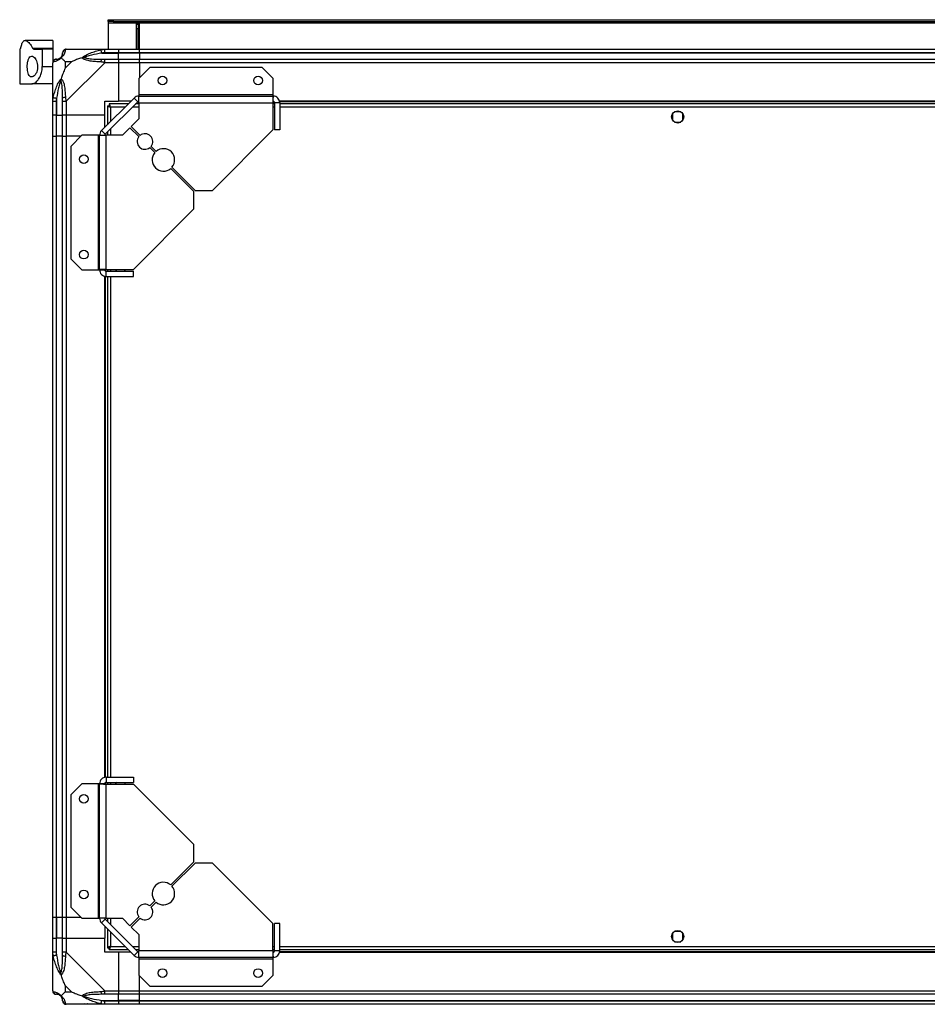
# Model space of a CAD drawing. Units: millimetres. Extents: x 136 to 5392, y 187 to 3369.
# Drawn here: x 3575 to 4098, y 2802 to 3369 of the extents above; entities that cross this region are included whole.
import ezdxf

# ---------------------------------------------------------------- set-up
doc = ezdxf.new("R2010")
doc.units = ezdxf.units.MM

msp = doc.modelspace()

# ---------------------------------------------------------------- linework, layer by layer
at = {"linetype": 'Continuous', "lineweight": 25}
for p, q in [((3626.34, 3367.53), (3626.34, 3368.53)), ((3626.34, 3368.53), (3629.17, 3368.53)), ((3629.17, 3368.53), (3629.17, 3367.53)), ((3629.17, 3368.53), (5279.51, 3368.53)), ((3629.17, 3367.53), (3626.34, 3367.53)), ((3626.34, 3367.53), (3626.34, 3366.73)), ((3626.34, 3366.73), (5282.34, 3366.73)), ((3626.34, 3366.73), (3626.34, 3351.53)), ((3629.17, 3367.53), (5279.51, 3367.53)), ((3644.34, 3366.53), (3642.34, 3366.53)), ((3642.34, 3366.53), (3642.34, 3351.53)), ((3642.84, 3366.53), (3642.84, 3366.03)), ((3642.84, 3366.03), (3643.84, 3366.03)), ((3642.84, 3363.2), (3642.84, 3366.03)), ((3643.84, 3363.2), (3642.84, 3363.2)), ((3642.84, 3363.2), (3642.84, 3351.53)), ((3643.84, 3366.53), (3643.84, 3366.03)), ((3643.84, 3366.03), (3643.84, 3363.2)), ((3643.84, 3363.2), (3643.84, 3351.53)), ((3644.34, 3351.53), (3644.34, 3366.53)), ((3575.34, 3351.53), (3575.34, 3331.53)), ((3575.34, 3351.53), (3575.44, 3351.53)), ((3594.34, 3356.53), (3578.43, 3356.53)), ((3582.78, 3352.11), (3594.34, 3352.11)), ((3583.52, 3351.53), (3588.34, 3351.53)), ((3588.34, 3351.53), (3588.34, 3341.53)), ((3594.34, 3351.53), (3588.34, 3351.53)), ((3594.34, 3356.53), (3594.34, 3352.11)), ((3594.34, 3352.11), (3594.34, 3351.53)), ((3594.34, 3351.53), (3594.34, 3343.96)), ((3602.09, 3351.53), (3624.29, 3351.53)), ((3612.49, 3351.53), (3612.84, 3351.18)), ((3624.29, 3351.53), (3632.34, 3351.53)), ((3632.34, 3351.53), (3632.34, 3349.53)), ((3632.34, 3351.53), (3644.34, 3351.53)), ((3644.34, 3351.53), (5264.34, 3351.53)), ((3644.34, 3349.53), (3644.34, 3351.53)), ((3622.56, 3349.28), (3632.34, 3349.28)), ((3632.34, 3349.53), (3624.29, 3349.53)), ((3624.29, 3345.78), (3632.34, 3345.78)), ((3632.34, 3349.28), (3632.34, 3349.53)), ((3644.34, 3349.53), (3632.34, 3349.53)), ((3632.34, 3345.78), (3632.34, 3349.28)), ((3644.34, 3349.28), (3632.34, 3349.28)), ((3632.34, 3345.78), (3632.34, 3343.78)), ((3632.34, 3345.78), (3644.34, 3345.78)), ((5264.34, 3349.53), (3644.34, 3349.53)), ((3644.34, 3349.53), (3644.34, 3349.28)), ((5264.34, 3349.28), (3644.34, 3349.28)), ((3644.34, 3349.28), (3644.34, 3345.78)), ((3644.34, 3345.78), (5264.34, 3345.78)), ((3644.34, 3343.78), (3644.34, 3345.78)), ((3588.34, 3341.53), (3594.34, 3341.53)), ((3594.34, 3321.58), (3594.34, 3343.78)), ((3601.52, 3344.35), (3601.52, 3340.65)), ((3605.22, 3344.35), (3601.52, 3344.35)), ((3601.52, 3340.65), (3605.22, 3344.35)), ((3624.29, 3343.78), (3602.09, 3321.58)), ((3632.34, 3343.78), (3624.29, 3343.78)), ((3632.34, 3343.78), (3632.34, 3321.53)), ((3644.34, 3343.78), (3632.34, 3343.78)), ((3650.28, 3341.03), (3643.91, 3334.67)), ((5264.34, 3343.78), (3644.34, 3343.78)), ((3644.34, 3343.78), (3644.34, 3335.09)), ((3714.97, 3341.03), (3650.28, 3341.03)), ((3721.34, 3334.67), (3714.97, 3341.03)), ((3643.91, 3334.67), (3643.91, 3325.33)), ((3721.34, 3325.33), (3721.34, 3334.67)), ((3575.34, 3331.53), (3582.31, 3331.53)), ((3594.34, 3331.53), (3582.31, 3331.53)), ((3596.59, 3323.31), (3596.59, 3313.53)), ((3622.45, 3304.64), (3641.23, 3323.42)), ((3643.35, 3321.3), (3641.23, 3323.42)), ((3721.34, 3325.33), (3643.91, 3325.33)), ((3643.91, 3325.33), (3643.91, 3324.53)), ((3643.91, 3324.53), (3721.34, 3324.53)), ((3643.91, 3320.73), (3643.91, 3324.53)), ((3721.34, 3324.53), (3721.34, 3325.33)), ((3721.34, 3321.53), (3721.34, 3324.53)), ((3594.34, 3313.53), (3594.34, 3321.58)), ((3596.34, 3321.58), (3596.34, 3313.53)), ((3600.09, 3313.53), (3600.09, 3321.58)), ((3602.09, 3321.58), (3602.09, 3313.53)), ((3624.34, 3321.53), (3632.34, 3321.53)), ((3624.34, 3313.53), (3624.34, 3321.53)), ((3624.57, 3302.52), (3643.35, 3321.3)), ((3625.84, 3319.02), (3625.84, 3308.03)), ((3625.84, 3319.02), (3626.84, 3319.02)), ((3626.84, 3319.03), (3626.84, 3319.02)), ((3626.88, 3319.03), (3626.84, 3319.03)), ((3626.85, 3320.03), (3626.85, 3319.03)), ((3637.84, 3320.03), (3626.85, 3320.03)), ((3627.64, 3318.23), (3627.64, 3309.83)), ((3636.04, 3318.23), (3627.64, 3318.23)), ((3639.34, 3321.53), (3632.34, 3321.53)), ((3643.91, 3318.23), (3640.28, 3318.23)), ((3643.91, 3320.03), (3642.08, 3320.03)), ((3643.91, 3320.73), (3643.91, 3311.4)), ((3643.91, 3320.73), (3721.14, 3320.73)), ((3721.14, 3320.73), (3721.14, 3305.03)), ((3722.14, 3320.03), (3721.14, 3320.03)), ((3722.14, 3318.23), (3721.14, 3318.23)), ((3721.98, 3321.18), (3721.22, 3321.18)), ((3725.14, 3320.73), (3722.14, 3320.73)), ((3722.14, 3320.73), (3722.14, 3305.03)), ((5183.7, 3321.53), (3724.98, 3321.53)), ((5183.63, 3321.18), (3725.05, 3321.18)), ((3725.14, 3320.73), (3725.14, 3305.03)), ((5183.54, 3320.03), (3725.14, 3320.03)), ((5183.54, 3318.23), (3725.14, 3318.23)), ((3596.34, 3313.53), (3594.34, 3313.53)), ((3594.34, 3301.53), (3594.34, 3313.53)), ((3596.34, 3313.53), (3596.59, 3313.53)), ((3596.34, 3313.53), (3596.34, 3301.53)), ((3596.59, 3313.53), (3600.09, 3313.53)), ((3596.59, 3301.53), (3596.59, 3313.53)), ((3602.09, 3313.53), (3600.09, 3313.53)), ((3600.09, 3301.53), (3600.09, 3313.53)), ((3624.34, 3313.53), (3602.09, 3313.53)), ((3602.09, 3313.53), (3602.09, 3301.53)), ((3624.34, 3306.53), (3624.34, 3313.53)), ((3643.91, 3311.4), (3639.55, 3307.03)), ((3951.34, 3314.33), (3951.34, 3310.73)), ((3956.14, 3315.53), (3952.54, 3315.53)), ((3957.34, 3310.73), (3957.34, 3314.33)), ((3638.84, 3306.32), (3634.47, 3301.96)), ((3643.99, 3301.18), (3638.84, 3306.32)), ((3639.55, 3307.03), (3644.69, 3301.88)), ((3952.54, 3309.53), (3956.14, 3309.53)), ((3594.34, 2851.53), (3594.34, 3301.53)), ((3594.34, 3301.53), (3596.34, 3301.53)), ((3596.34, 3301.53), (3596.34, 2851.53)), ((3596.59, 3301.53), (3596.34, 3301.53)), ((3596.59, 2851.53), (3596.59, 3301.53)), ((3600.09, 3301.53), (3596.59, 3301.53)), ((3600.09, 2851.53), (3600.09, 3301.53)), ((3600.09, 3301.53), (3602.09, 3301.53)), ((3602.09, 3301.53), (3602.09, 2851.53)), ((3610.78, 3301.53), (3602.09, 3301.53)), ((3611.2, 3301.96), (3604.84, 3295.59)), ((3620.54, 3301.96), (3611.2, 3301.96)), ((3620.54, 3301.96), (3620.54, 3224.53)), ((3621.34, 3301.96), (3620.54, 3301.96)), ((3621.34, 3301.96), (3625.14, 3301.96)), ((3621.34, 3224.53), (3621.34, 3301.96)), ((3622.45, 3304.64), (3624.57, 3302.52)), ((3625.14, 3224.73), (3625.14, 3301.96)), ((3634.47, 3301.96), (3625.14, 3301.96)), ((3625.84, 3303.79), (3625.84, 3301.96)), ((3627.64, 3305.59), (3627.64, 3301.96)), ((3686.34, 3270.23), (3721.14, 3305.03)), ((3725.14, 3305.03), (3722.14, 3305.03)), ((3604.84, 3295.59), (3604.84, 3230.9)), ((3653.17, 3291.99), (3650.31, 3294.85)), ((3651.02, 3295.56), (3653.88, 3292.7)), ((3663.04, 3283.53), (3676.34, 3270.23)), ((3675.64, 3269.53), (3662.34, 3282.82)), ((3675.64, 3259.53), (3675.64, 3269.53)), ((3676.34, 3270.23), (3686.34, 3270.23)), ((3640.84, 3224.73), (3675.64, 3259.53)), ((3604.84, 3230.9), (3611.2, 3224.53)), ((3611.2, 3224.53), (3620.54, 3224.53)), ((3620.54, 3224.53), (3621.34, 3224.53)), ((3621.34, 3224.53), (3624.34, 3224.53)), ((3624.34, 2932.17), (3624.34, 3220.89)), ((3624.69, 3223.89), (3624.69, 3224.65)), ((3624.69, 2932.24), (3624.69, 3220.82)), ((3625.14, 3224.73), (3640.84, 3224.73)), ((3625.14, 3220.73), (3625.14, 3223.73)), ((3625.14, 3223.73), (3640.84, 3223.73)), ((3625.14, 3220.73), (3640.84, 3220.73)), ((3625.84, 3224.73), (3625.84, 3223.73)), ((3625.84, 3220.73), (3625.84, 2932.33)), ((3627.64, 3224.73), (3627.64, 3223.73)), ((3627.64, 3220.73), (3627.64, 2932.33)), ((3630.34, 3224.73), (3630.34, 3224.73)), ((3636.34, 3224.73), (3636.34, 3224.73)), ((3640.84, 3220.73), (3640.84, 3223.73)), ((3625.14, 2932.33), (3625.14, 2929.33)), ((3625.14, 2932.33), (3640.84, 2932.33)), ((3640.84, 2932.33), (3640.84, 2929.33)), ((3611.2, 2928.53), (3604.84, 2922.17)), ((3620.54, 2928.53), (3611.2, 2928.53)), ((3620.54, 2928.53), (3620.54, 2851.1)), ((3621.34, 2928.53), (3620.54, 2928.53)), ((3621.34, 2851.1), (3621.34, 2928.53)), ((3624.34, 2928.53), (3621.34, 2928.53)), ((3624.69, 2928.41), (3624.69, 2929.17)), ((3625.14, 2929.33), (3640.84, 2929.33)), ((3625.14, 2851.1), (3625.14, 2928.33)), ((3625.14, 2928.33), (3640.84, 2928.33)), ((3625.84, 2929.33), (3625.84, 2928.33)), ((3627.64, 2929.33), (3627.64, 2928.33)), ((3630.34, 2928.33), (3630.34, 2928.33)), ((3636.34, 2928.33), (3636.34, 2928.33)), ((3675.64, 2893.53), (3640.84, 2928.33)), ((3604.84, 2922.17), (3604.84, 2857.47)), ((3675.64, 2883.53), (3675.64, 2893.53)), ((3662.34, 2870.24), (3675.64, 2883.53)), ((3676.34, 2882.83), (3663.04, 2869.53)), ((3686.34, 2882.83), (3676.34, 2882.83)), ((3721.14, 2848.03), (3686.34, 2882.83)), ((3650.31, 2858.21), (3653.17, 2861.07)), ((3653.88, 2860.36), (3651.02, 2857.5)), ((3604.84, 2857.47), (3611.2, 2851.1)), ((3596.34, 2851.53), (3594.34, 2851.53)), ((3594.34, 2839.53), (3594.34, 2851.53)), ((3596.59, 2851.53), (3596.34, 2851.53)), ((3596.34, 2851.53), (3596.34, 2839.53)), ((3600.09, 2851.53), (3596.59, 2851.53)), ((3596.59, 2851.53), (3596.59, 2839.53)), ((3602.09, 2851.53), (3600.09, 2851.53)), ((3600.09, 2839.53), (3600.09, 2851.53)), ((3610.78, 2851.53), (3602.09, 2851.53)), ((3602.09, 2851.53), (3602.09, 2839.53)), ((3611.2, 2851.1), (3620.54, 2851.1)), ((3620.54, 2851.1), (3621.34, 2851.1)), ((3625.14, 2851.1), (3621.34, 2851.1)), ((3624.57, 2850.54), (3622.45, 2848.42)), ((3641.23, 2829.64), (3622.45, 2848.42)), ((3624.34, 2846.53), (3624.34, 2839.53)), ((3643.35, 2831.76), (3624.57, 2850.54)), ((3625.14, 2851.1), (3634.47, 2851.1)), ((3625.84, 2851.1), (3625.84, 2849.27)), ((3627.64, 2851.1), (3627.64, 2847.47)), ((3634.47, 2851.1), (3638.84, 2846.74)), ((3638.84, 2846.74), (3643.99, 2851.88)), ((3644.69, 2851.18), (3639.55, 2846.03)), ((3721.14, 2832.33), (3721.14, 2848.03)), ((3722.14, 2832.33), (3722.14, 2848.03)), ((3725.14, 2848.03), (3722.14, 2848.03)), ((3725.14, 2832.33), (3725.14, 2848.03)), ((3625.84, 2845.03), (3625.84, 2834.04)), ((3627.64, 2843.23), (3627.64, 2834.83)), ((3639.55, 2846.03), (3643.91, 2841.67)), ((3643.91, 2841.67), (3643.91, 2832.33)), ((3951.34, 2842.33), (3951.34, 2838.73)), ((3956.14, 2843.53), (3952.54, 2843.53)), ((3957.34, 2838.73), (3957.34, 2842.33)), ((3594.34, 2831.48), (3594.34, 2839.53)), ((3594.34, 2839.53), (3596.34, 2839.53)), ((3596.34, 2839.53), (3596.34, 2831.48)), ((3596.59, 2839.53), (3596.34, 2839.53)), ((3596.59, 2829.76), (3596.59, 2839.53)), ((3600.09, 2839.53), (3596.59, 2839.53)), ((3600.09, 2831.48), (3600.09, 2839.53)), ((3600.09, 2839.53), (3602.09, 2839.53)), ((3602.09, 2839.53), (3602.09, 2831.48)), ((3602.09, 2839.53), (3624.34, 2839.53)), ((3624.34, 2831.53), (3624.34, 2839.53)), ((3952.54, 2837.53), (3956.14, 2837.53)), ((3594.34, 2809.28), (3594.34, 2831.48)), ((3602.09, 2831.48), (3624.29, 2809.28)), ((3632.34, 2831.53), (3624.34, 2831.53)), ((3625.84, 2834.04), (3626.84, 2834.04)), ((3626.84, 2834.04), (3626.84, 2834.03)), ((3626.85, 2834.03), (3626.84, 2834.03)), ((3626.85, 2833.03), (3626.85, 2834.03)), ((3626.85, 2833.03), (3637.84, 2833.03)), ((3627.64, 2834.83), (3636.04, 2834.83)), ((3632.34, 2831.53), (3632.34, 2809.28)), ((3639.34, 2831.53), (3632.34, 2831.53)), ((3640.28, 2834.83), (3643.91, 2834.83)), ((3641.23, 2829.64), (3643.35, 2831.76)), ((3642.08, 2833.03), (3643.91, 2833.03)), ((3721.14, 2832.33), (3643.91, 2832.33)), ((3643.91, 2828.53), (3643.91, 2832.33)), ((3721.14, 2834.83), (3722.14, 2834.83)), ((3721.14, 2833.03), (3722.14, 2833.03)), ((3721.22, 2831.88), (3721.98, 2831.88)), ((3721.34, 2828.53), (3721.34, 2831.53)), ((3725.14, 2832.33), (3722.14, 2832.33)), ((3724.98, 2831.53), (5183.7, 2831.53)), ((3725.05, 2831.88), (5183.63, 2831.88)), ((3725.14, 2834.83), (5183.54, 2834.83)), ((3725.14, 2833.03), (5183.54, 2833.03)), ((3721.34, 2828.53), (3643.91, 2828.53)), ((3643.91, 2828.53), (3643.91, 2827.73)), ((3643.91, 2827.73), (3721.34, 2827.73)), ((3643.91, 2827.73), (3643.91, 2818.4)), ((3721.34, 2827.73), (3721.34, 2828.53)), ((3721.34, 2818.4), (3721.34, 2827.73)), ((3643.91, 2818.4), (3650.28, 2812.03)), ((3714.97, 2812.03), (3721.34, 2818.4)), ((3601.52, 2812.41), (3601.52, 2808.72)), ((3605.22, 2808.72), (3601.52, 2812.41)), ((3644.34, 2809.28), (3644.34, 2817.97)), ((3601.52, 2808.72), (3605.22, 2808.72)), ((3624.29, 2809.28), (3632.34, 2809.28)), ((3632.34, 2807.28), (3624.29, 2807.28)), ((3632.34, 2809.28), (3632.34, 2807.28)), ((3632.34, 2809.28), (3644.34, 2809.28)), ((3632.34, 2803.78), (3632.34, 2807.28)), ((3644.34, 2807.28), (3632.34, 2807.28)), ((3644.34, 2809.28), (5264.34, 2809.28)), ((3644.34, 2807.28), (3644.34, 2809.28)), ((5264.34, 2807.28), (3644.34, 2807.28)), ((3644.34, 2803.78), (3644.34, 2807.28)), ((3650.28, 2812.03), (3714.97, 2812.03)), ((3624.29, 2801.53), (3602.09, 2801.53)), ((3612.84, 2801.88), (3612.49, 2801.53)), ((3622.56, 2803.78), (3632.34, 2803.78)), ((3624.29, 2803.53), (3632.34, 2803.53)), ((3632.34, 2801.53), (3624.29, 2801.53)), ((3632.34, 2803.53), (3632.34, 2803.78)), ((3644.34, 2803.78), (3632.34, 2803.78)), ((3632.34, 2803.53), (3632.34, 2801.53)), ((3632.34, 2803.53), (3644.34, 2803.53)), ((3644.34, 2801.53), (3632.34, 2801.53)), ((3644.34, 2803.78), (5264.34, 2803.78)), ((3644.34, 2803.53), (3644.34, 2803.78)), ((3644.34, 2803.53), (5264.34, 2803.53)), ((3644.34, 2801.53), (3644.34, 2803.53)), ((5264.34, 2801.53), (3644.34, 2801.53))]:
    msp.add_line(p, q, dxfattribs=at)
at = {"linetype": 'Continuous', "lineweight": 25, "flags": 128}
for points in [[(3622.56, 3349.28), (3622.49, 3349.62), (3622.43, 3349.94), (3622.37, 3350.25), (3622.31, 3350.52), (3622.26, 3350.76), (3622.22, 3350.96), (3622.19, 3351.11), (3622.17, 3351.2)], [(3594.67, 3323.7), (3594.76, 3323.68), (3594.91, 3323.65), (3595.11, 3323.61), (3595.35, 3323.56), (3595.62, 3323.5), (3595.93, 3323.44), (3596.25, 3323.37), (3596.59, 3323.31)], [(3630.34, 3224.73), (3630.97, 3223.96), (3631.24, 3223.73)], [(3635.44, 3223.73), (3636.1, 3224.38), (3636.34, 3224.73)], [(3631.24, 2929.33), (3630.97, 2929.11), (3630.34, 2928.33)], [(3636.34, 2928.33), (3636.1, 2928.68), (3635.44, 2929.33)], [(3596.59, 2829.76), (3596.25, 2829.69), (3595.93, 2829.62), (3595.62, 2829.56), (3595.35, 2829.5), (3595.11, 2829.45), (3594.91, 2829.41), (3594.76, 2829.38), (3594.67, 2829.36)], [(3622.17, 2801.86), (3622.19, 2801.95), (3622.22, 2802.1), (3622.26, 2802.3), (3622.31, 2802.54), (3622.37, 2802.82), (3622.43, 2803.12), (3622.49, 2803.45), (3622.56, 2803.78)]]:
    msp.add_lwpolyline(points, dxfattribs=at)
at = {"linetype": 'Continuous', "lineweight": 25}
for centre, radius in [((3657.64, 3333.53), 2.5), ((3712.64, 3333.53), 2.5), ((3954.34, 3312.53), 3.5), ((3612.34, 3288.23), 2.5), ((3612.34, 3233.23), 2.5), ((3612.34, 2919.83), 2.5), ((3612.34, 2864.83), 2.5), ((3954.34, 2840.53), 3.5), ((3657.64, 2819.53), 2.5), ((3712.64, 2819.53), 2.5)]:
    msp.add_circle(centre, radius, dxfattribs=at)
for centre, radius, start, end in [((3602.06, 3349.27), 1.97, 100.6427, 179.5572), ((3596.6, 3343.81), 1.97, 90.4412, 169.3628), ((3596.59, 3349.28), 3.5, 295.6402, 315.8133), ((3624.33, 3344.5), 2.19, 144.0053, 188.4381), ((3601.37, 3321.54), 2.19, 81.5591, 125.9985), ((3643.91, 3320.73), 3.8, 90, 135), ((3643.91, 3320.73), 0.8, 90, 135), ((3625.14, 3301.96), 3.8, 135, 180), ((3625.14, 3301.96), 0.8, 135, 180), ((3647.5, 3298.37), 4.5, 141.3794, 308.6206), ((3647.5, 3298.37), 4.5, 321.3794, 128.6206), ((3658.11, 3287.76), 6.5, 139.4117, 310.5883), ((3658.11, 3287.76), 6.5, 319.4117, 130.5883), ((3658.11, 2865.3), 6.5, 49.4117, 220.5883), ((3658.11, 2865.3), 6.5, 229.4117, 40.5883), ((3647.5, 2854.69), 4.5, 51.3794, 218.6206), ((3647.5, 2854.69), 4.5, 231.3794, 38.6206), ((3625.14, 2851.1), 3.8, 180, 225), ((3625.14, 2851.1), 0.8, 180, 225), ((3601.37, 2831.52), 2.19, 234.0018, 278.4414), ((3643.91, 2832.33), 3.8, 225, 270), ((3643.91, 2832.33), 0.8, 225, 270), ((3596.6, 2809.25), 1.97, 190.6377, 269.5592), ((3624.33, 2808.57), 2.19, 171.5619, 215.9951), ((3596.59, 2803.78), 3.5, 25.6402, 45.8133), ((3602.06, 2803.8), 1.97, 180.4432, 259.3571)]:
    msp.add_arc(centre, radius, start, end, dxfattribs=at)
for points, knots in [([(3576.39, 3354.02), (3576.27, 3353.6), (3576.03, 3352.75), (3575.67, 3351.78), (3575.52, 3351.62), (3575.44, 3351.53)], [0, 0, 0, 0, 0.282873, 0.573756, 1, 1, 1, 1]), ([(3576.39, 3354.02), (3576.45, 3354.23), (3576.64, 3354.89), (3577.04, 3355.73), (3577.63, 3356.37), (3578.34, 3356.59), (3579.16, 3356.43), (3580.08, 3355.85), (3581.02, 3354.89), (3581.94, 3353.65), (3582.5, 3352.63), (3582.78, 3352.11)], [0, 0, 0, 0, 0.0565602, 0.173273, 0.2900054, 0.4083555, 0.5267375, 0.6514286, 0.7761425, 0.8880802, 1, 1, 1, 1]), ([(3583.52, 3351.53), (3583.39, 3351.55), (3583.11, 3351.6), (3582.9, 3351.94), (3582.78, 3352.11)], [0, 0, 0, 0, 0.485998, 1, 1, 1, 1]), ([(3601.69, 3351.2), (3601.64, 3350.94), (3601.52, 3350.41), (3601.23, 3349.33), (3600.72, 3348.29), (3600.02, 3347.35), (3599.5, 3346.88), (3599.23, 3346.64)], [0, 0, 0, 0, 0.263165, 0.528191, 0.790068, 0.892856, 1, 1, 1, 1]), ([(3602.09, 3351.53), (3601.83, 3351.5), (3601.3, 3351.44), (3600.64, 3350.98), (3600.18, 3350.32), (3600.12, 3349.79), (3600.09, 3349.53)], [0, 0, 0, 0, 0.24999, 0.499994, 0.750002, 1, 1, 1, 1]), ([(3602.09, 3351.53), (3602.09, 3351.53), (3602.09, 3351.53), (3601.82, 3351.5), (3601.8, 3351.39), (3601.73, 3351.27), (3601.69, 3351.2)], [0, 0, 0, 0, 0.000027, 0.20165, 0.518774, 1, 1, 1, 1]), ([(3611.37, 3346.64), (3611.37, 3346.64), (3611.58, 3346.89), (3612.15, 3347.36), (3613.68, 3348.29), (3616, 3349.33), (3619.03, 3350.41), (3621.12, 3350.94), (3622.17, 3351.2)], [0, 0, 0, 0, 0.001912, 0.107175, 0.209953, 0.471824, 0.734746, 1, 1, 1, 1]), ([(3614.3, 3351.26), (3614.27, 3351.29), (3614.19, 3351.38), (3614.11, 3351.47), (3614.05, 3351.53)], [0, 0, 0, 0, 0.367186, 1, 1, 1, 1]), ([(3622.17, 3351.2), (3622.58, 3351.29), (3623.2, 3351.42), (3623.95, 3351.51), (3624.2, 3351.53), (3624.29, 3351.53), (3624.29, 3351.53)], [0, 0, 0, 0, 0.586101, 0.873972, 0.999946, 1, 1, 1, 1]), ([(3624.29, 3349.53), (3624.29, 3349.79), (3624.29, 3350.32), (3624.29, 3350.98), (3624.29, 3351.44), (3624.29, 3351.5), (3624.29, 3351.53)], [0, 0, 0, 0, 0.249997, 0.500005, 0.749992, 1, 1, 1, 1]), ([(3585.64, 3341.53), (3585.61, 3342.13), (3585.54, 3343.34), (3585.04, 3344.97), (3584.3, 3346.33), (3583.33, 3347.31), (3582.24, 3347.67), (3581.2, 3347.21), (3580.39, 3345.96), (3579.89, 3344.18), (3579.68, 3342.19), (3579.73, 3340.22), (3580, 3338.43), (3580.48, 3336.95), (3581.19, 3335.91), (3582.1, 3335.43), (3583.17, 3335.64), (3584.27, 3336.64), (3585.13, 3338.26), (3585.58, 3340), (3585.62, 3341.08), (3585.64, 3341.53)], [0, 0, 0, 0, 0.045379, 0.09064, 0.138873, 0.194044, 0.255448, 0.318865, 0.379117, 0.434, 0.484487, 0.532569, 0.580067, 0.628561, 0.679546, 0.734412, 0.793928, 0.857016, 0.919261, 0.965817, 1, 1, 1, 1]), ([(3596.34, 3345.78), (3596.08, 3345.75), (3595.55, 3345.69), (3594.89, 3345.23), (3594.43, 3344.57), (3594.37, 3344.04), (3594.34, 3343.78)], [0, 0, 0, 0, 0.2500264, 0.4999964, 0.7500036, 1, 1, 1, 1]), ([(3599.23, 3346.64), (3599.22, 3346.64), (3598.98, 3346.34), (3598.51, 3345.86), (3597.58, 3345.14), (3596.54, 3344.64), (3595.46, 3344.35), (3594.93, 3344.23), (3594.67, 3344.17)], [0, 0, 0, 0, 0.0019094, 0.1071667, 0.2099541, 0.4718242, 0.7347463, 1, 1, 1, 1]), ([(3596.34, 3345.78), (3596.36, 3345.78), (3596.41, 3345.78), (3596.53, 3345.78), (3596.59, 3345.78)], [0, 0, 0, 0, 0.455591, 1, 1, 1, 1]), ([(3596.59, 3345.78), (3596.92, 3345.79), (3597.41, 3345.81), (3598.32, 3346.2), (3598.81, 3346.57), (3599.01, 3346.75), (3599.06, 3346.81)], [0, 0, 0, 0, 0.580923, 0.859819, 0.961591, 1, 1, 1, 1]), ([(3599.06, 3346.81), (3599.12, 3346.86), (3599.3, 3347.06), (3599.66, 3347.55), (3600.06, 3348.46), (3600.08, 3348.95), (3600.09, 3349.28)], [0, 0, 0, 0, 0.038406, 0.140181, 0.419076, 1, 1, 1, 1]), ([(3599.06, 3346.81), (3599.06, 3346.81), (3599.06, 3346.81), (3599.07, 3346.8), (3599.17, 3346.7), (3599.23, 3346.64)], [0, 0, 0, 0, 0.006432, 0.352219, 1, 1, 1, 1]), ([(3601.52, 3344.35), (3601.39, 3344.48), (3601.07, 3344.81), (3600.59, 3345.28), (3600.11, 3345.76), (3599.65, 3346.22), (3599.37, 3346.5), (3599.23, 3346.64)], [0, 0, 0, 0, 0.151099, 0.353322, 0.601547, 0.787208, 1, 1, 1, 1]), ([(3600.09, 3349.28), (3600.09, 3349.34), (3600.09, 3349.46), (3600.09, 3349.51), (3600.09, 3349.53)], [0, 0, 0, 0, 0.544406, 1, 1, 1, 1]), ([(3611.37, 3346.64), (3610.66, 3346.41), (3609.14, 3345.91), (3607.06, 3345.18), (3605.76, 3344.59), (3605.22, 3344.35)], [0, 0, 0, 0, 0.3360991, 0.7249291, 1, 1, 1, 1]), ([(3611.37, 3346.64), (3611.63, 3346.7), (3612.02, 3346.8), (3612.44, 3346.81), (3612.59, 3346.81), (3612.59, 3346.81)], [0, 0, 0, 0, 0.647733, 0.99352, 1, 1, 1, 1]), ([(3622.17, 3344.17), (3621.12, 3344.24), (3619.03, 3344.36), (3616, 3344.64), (3613.69, 3345.15), (3612.13, 3345.85), (3611.62, 3346.37), (3611.37, 3346.64)], [0, 0, 0, 0, 0.264206, 0.528206, 0.79008, 0.892858, 1, 1, 1, 1]), ([(3622.56, 3349.28), (3620.57, 3348.95), (3617.63, 3348.46), (3614.43, 3347.55), (3613.1, 3347.06), (3612.7, 3346.86), (3612.59, 3346.81)], [0, 0, 0, 0, 0.5809209, 0.8598233, 0.961592, 1, 1, 1, 1]), ([(3612.59, 3346.81), (3612.7, 3346.75), (3613.1, 3346.57), (3614.43, 3346.2), (3617.63, 3345.81), (3620.57, 3345.79), (3622.56, 3345.78)], [0, 0, 0, 0, 0.038409, 0.140176, 0.419078, 1, 1, 1, 1]), ([(3624.29, 3349.53), (3624.02, 3349.51), (3623.44, 3349.46), (3622.87, 3349.34), (3622.56, 3349.28)], [0, 0, 0, 0, 0.455545, 1, 1, 1, 1]), ([(3622.56, 3345.78), (3622.87, 3345.78), (3623.44, 3345.78), (3624.02, 3345.78), (3624.29, 3345.78)], [0, 0, 0, 0, 0.544454, 1, 1, 1, 1]), ([(3624.29, 3343.78), (3624.29, 3344.04), (3624.29, 3344.57), (3624.29, 3345.23), (3624.29, 3345.69), (3624.29, 3345.75), (3624.29, 3345.78)], [0, 0, 0, 0, 0.249997, 0.500005, 0.749992, 1, 1, 1, 1]), ([(3582.31, 3331.53), (3582.62, 3331.56), (3583.26, 3331.63), (3584.26, 3332.18), (3585.26, 3333.04), (3586.42, 3334.47), (3587.54, 3336.63), (3588.24, 3339.25), (3588.31, 3340.89), (3588.34, 3341.53)], [0, 0, 0, 0, 0.123786, 0.251204, 0.374961, 0.502367, 0.711143, 0.886603, 1, 1, 1, 1]), ([(3594.67, 3344.17), (3594.58, 3344.14), (3594.45, 3344.08), (3594.36, 3343.97), (3594.34, 3343.82), (3594.34, 3343.78), (3594.34, 3343.78)], [0, 0, 0, 0, 0.586088, 0.873999, 0.99997, 1, 1, 1, 1]), ([(3601.52, 3340.65), (3601.39, 3340.35), (3601.06, 3339.67), (3600.59, 3338.45), (3600.11, 3337.14), (3599.65, 3335.79), (3599.37, 3334.95), (3599.23, 3334.5)], [0, 0, 0, 0, 0.151098, 0.353324, 0.601548, 0.787209, 1, 1, 1, 1]), ([(3624.29, 3343.78), (3624.29, 3343.78), (3624.14, 3343.82), (3623.81, 3344.02), (3623.08, 3344.08), (3622.51, 3344.14), (3622.17, 3344.17)], [0, 0, 0, 0, 0.000056, 0.201675, 0.518765, 1, 1, 1, 1]), ([(3594.67, 3323.7), (3594.93, 3324.74), (3595.45, 3326.83), (3596.54, 3329.87), (3597.58, 3332.18), (3598.52, 3333.74), (3598.99, 3334.25), (3599.23, 3334.5)], [0, 0, 0, 0, 0.263168, 0.528193, 0.79007, 0.892859, 1, 1, 1, 1]), ([(3599.23, 3334.5), (3599.17, 3334.24), (3599.07, 3333.85), (3599.06, 3333.43), (3599.06, 3333.28), (3599.06, 3333.28)], [0, 0, 0, 0, 0.647774, 0.993615, 1, 1, 1, 1]), ([(3599.23, 3334.5), (3599.23, 3334.5), (3599.53, 3334.29), (3600.01, 3333.72), (3600.73, 3332.19), (3601.23, 3329.87), (3601.51, 3326.84), (3601.63, 3324.75), (3601.69, 3323.7)], [0, 0, 0, 0, 0.001911, 0.107169, 0.20995, 0.471812, 0.735804, 1, 1, 1, 1]), ([(3599.06, 3333.28), (3599.01, 3333.17), (3598.81, 3332.77), (3598.32, 3331.44), (3597.41, 3328.24), (3596.92, 3325.3), (3596.59, 3323.31)], [0, 0, 0, 0, 0.038408, 0.140183, 0.419079, 1, 1, 1, 1]), ([(3600.09, 3323.31), (3600.08, 3325.3), (3600.06, 3328.24), (3599.66, 3331.44), (3599.3, 3332.77), (3599.12, 3333.17), (3599.06, 3333.28)], [0, 0, 0, 0, 0.580923, 0.859817, 0.961594, 1, 1, 1, 1]), ([(3594.34, 3321.58), (3594.34, 3321.58), (3594.34, 3321.73), (3594.37, 3322.05), (3594.48, 3322.79), (3594.6, 3323.36), (3594.67, 3323.7)], [0, 0, 0, 0, 0.000027, 0.201641, 0.518767, 1, 1, 1, 1]), ([(3596.59, 3323.31), (3596.53, 3323), (3596.41, 3322.43), (3596.36, 3321.85), (3596.34, 3321.58)], [0, 0, 0, 0, 0.5444261, 1, 1, 1, 1]), ([(3600.09, 3321.58), (3600.09, 3321.85), (3600.09, 3322.43), (3600.09, 3323), (3600.09, 3323.31)], [0, 0, 0, 0, 0.4555786, 1, 1, 1, 1]), ([(3601.69, 3323.7), (3601.74, 3323.29), (3601.82, 3322.67), (3601.86, 3321.92), (3602.09, 3321.67), (3602.09, 3321.58), (3602.09, 3321.58)], [0, 0, 0, 0, 0.586106, 0.873996, 0.999973, 1, 1, 1, 1]), ([(3721.34, 3324.53), (3721.32, 3324.47), (3721.29, 3324.36), (3721.24, 3323.48), (3721.19, 3322.22), (3721.16, 3321.23), (3721.14, 3320.73)], [0, 0, 0, 0, 0.249988, 0.499997, 0.749998, 1, 1, 1, 1]), ([(3725.14, 3320.73), (3725.08, 3321.23), (3724.97, 3322.22), (3724.09, 3323.48), (3722.83, 3324.36), (3721.84, 3324.47), (3721.34, 3324.53)], [0, 0, 0, 0, 0.250003, 0.500002, 0.749994, 1, 1, 1, 1]), ([(3594.34, 3321.58), (3594.37, 3321.58), (3594.43, 3321.58), (3594.89, 3321.58), (3595.55, 3321.58), (3596.08, 3321.58), (3596.34, 3321.58)], [0, 0, 0, 0, 0.250007, 0.499999, 0.749975, 1, 1, 1, 1]), ([(3600.09, 3321.58), (3600.12, 3321.58), (3600.18, 3321.58), (3600.64, 3321.58), (3601.3, 3321.58), (3601.83, 3321.58), (3602.09, 3321.58)], [0, 0, 0, 0, 0.250008, 0.500001, 0.750011, 1, 1, 1, 1]), ([(3625.84, 3319.02), (3625.86, 3318.96), (3625.9, 3318.84), (3626.24, 3318.67), (3626.73, 3318.49), (3627.23, 3318.35), (3627.54, 3318.26), (3627.64, 3318.23)], [0, 0, 0, 0, 0.222951, 0.445943, 0.66891, 0.891874, 1, 1, 1, 1]), ([(3626.84, 3319.02), (3626.85, 3318.95), (3626.88, 3318.81), (3627.09, 3318.6), (3627.35, 3318.41), (3627.55, 3318.29), (3627.64, 3318.23)], [0, 0, 0, 0, 0.275354, 0.529424, 0.783463, 1, 1, 1, 1]), ([(3627.64, 3318.23), (3627.58, 3318.44), (3627.46, 3318.86), (3627.29, 3319.42), (3627.11, 3319.82), (3626.96, 3320.01), (3626.88, 3320.03), (3626.85, 3320.03)], [0, 0, 0, 0, 0.222946, 0.44591, 0.668875, 0.891849, 1, 1, 1, 1]), ([(3627.64, 3318.23), (3627.57, 3318.35), (3627.43, 3318.57), (3627.22, 3318.84), (3627.03, 3319), (3626.91, 3319.02), (3626.85, 3319.03)], [0, 0, 0, 0, 0.275326, 0.529385, 0.783372, 1, 1, 1, 1]), ([(3722.14, 3320.73), (3722.13, 3320.84), (3722.1, 3321.05), (3721.92, 3321.31), (3721.65, 3321.49), (3721.44, 3321.52), (3721.34, 3321.53)], [0, 0, 0, 0, 0.2500112, 0.5000104, 0.7500116, 1, 1, 1, 1]), ([(3625.14, 3224.73), (3624.64, 3224.71), (3623.64, 3224.68), (3622.39, 3224.63), (3621.51, 3224.58), (3621.4, 3224.55), (3621.34, 3224.53)], [0, 0, 0, 0, 0.2500066, 0.4999995, 0.7500094, 1, 1, 1, 1]), ([(3621.34, 3224.53), (3621.4, 3224.03), (3621.51, 3223.04), (3622.39, 3221.78), (3623.64, 3220.9), (3624.64, 3220.79), (3625.14, 3220.73)], [0, 0, 0, 0, 0.250003, 0.500003, 0.749994, 1, 1, 1, 1]), ([(3624.34, 3224.53), (3624.35, 3224.43), (3624.37, 3224.22), (3624.56, 3223.95), (3624.82, 3223.77), (3625.03, 3223.74), (3625.14, 3223.73)], [0, 0, 0, 0, 0.250005, 0.499961, 0.750018, 1, 1, 1, 1]), ([(3625.14, 2932.33), (3624.64, 2932.27), (3623.64, 2932.16), (3622.39, 2931.28), (3621.51, 2930.02), (3621.4, 2929.03), (3621.34, 2928.53)], [0, 0, 0, 0, 0.250006, 0.499997, 0.749998, 1, 1, 1, 1]), ([(3621.34, 2928.53), (3621.4, 2928.51), (3621.51, 2928.48), (3622.39, 2928.43), (3623.64, 2928.38), (3624.64, 2928.35), (3625.14, 2928.33)], [0, 0, 0, 0, 0.249991, 0.5, 0.749994, 1, 1, 1, 1]), ([(3625.14, 2929.33), (3625.03, 2929.32), (3624.82, 2929.29), (3624.56, 2929.11), (3624.37, 2928.85), (3624.35, 2928.64), (3624.34, 2928.53)], [0, 0, 0, 0, 0.2499789, 0.500036, 0.7500039, 1, 1, 1, 1]), ([(3594.67, 2829.36), (3594.58, 2829.78), (3594.45, 2830.39), (3594.36, 2831.14), (3594.34, 2831.39), (3594.34, 2831.48), (3594.34, 2831.48)], [0, 0, 0, 0, 0.586097, 0.873991, 0.999978, 1, 1, 1, 1]), ([(3596.34, 2831.48), (3596.08, 2831.48), (3595.55, 2831.48), (3594.89, 2831.48), (3594.43, 2831.48), (3594.37, 2831.48), (3594.34, 2831.48)], [0, 0, 0, 0, 0.250025, 0.500001, 0.749993, 1, 1, 1, 1]), ([(3599.23, 2818.56), (3599.22, 2818.56), (3598.98, 2818.77), (3598.51, 2819.34), (3597.58, 2820.87), (3596.54, 2823.19), (3595.45, 2826.22), (3594.93, 2828.31), (3594.67, 2829.36)], [0, 0, 0, 0, 0.00191, 0.107167, 0.209949, 0.471812, 0.735802, 1, 1, 1, 1]), ([(3596.34, 2831.48), (3596.36, 2831.22), (3596.41, 2830.64), (3596.53, 2830.07), (3596.59, 2829.76)], [0, 0, 0, 0, 0.455572, 1, 1, 1, 1]), ([(3596.59, 2829.76), (3596.92, 2827.76), (3597.41, 2824.82), (3598.32, 2821.62), (3598.81, 2820.3), (3599.01, 2819.89), (3599.06, 2819.78)], [0, 0, 0, 0, 0.580921, 0.859817, 0.961592, 1, 1, 1, 1]), ([(3599.06, 2819.78), (3599.12, 2819.89), (3599.3, 2820.3), (3599.66, 2821.62), (3600.06, 2824.82), (3600.08, 2827.76), (3600.09, 2829.76)], [0, 0, 0, 0, 0.038406, 0.140183, 0.419077, 1, 1, 1, 1]), ([(3601.69, 2829.36), (3601.64, 2828.32), (3601.52, 2826.23), (3601.23, 2823.19), (3600.72, 2820.88), (3600.02, 2819.32), (3599.5, 2818.82), (3599.23, 2818.56)], [0, 0, 0, 0, 0.263167, 0.528193, 0.790071, 0.892857, 1, 1, 1, 1]), ([(3600.09, 2829.76), (3600.09, 2830.07), (3600.09, 2830.64), (3600.09, 2831.22), (3600.09, 2831.48)], [0, 0, 0, 0, 0.544423, 1, 1, 1, 1]), ([(3602.09, 2831.48), (3601.83, 2831.48), (3601.3, 2831.48), (3600.64, 2831.48), (3600.18, 2831.48), (3600.12, 2831.48), (3600.09, 2831.48)], [0, 0, 0, 0, 0.249989, 0.499999, 0.749992, 1, 1, 1, 1]), ([(3602.09, 2831.48), (3602.09, 2831.48), (3602.09, 2831.33), (3601.82, 2831.01), (3601.8, 2830.27), (3601.73, 2829.7), (3601.69, 2829.36)], [0, 0, 0, 0, 0.0000221, 0.2016363, 0.5187622, 1, 1, 1, 1]), ([(3627.64, 2834.83), (3627.43, 2834.77), (3627.01, 2834.65), (3626.45, 2834.48), (3626.05, 2834.3), (3625.86, 2834.16), (3625.84, 2834.07), (3625.84, 2834.04)], [0, 0, 0, 0, 0.22293, 0.445892, 0.668882, 0.891854, 1, 1, 1, 1]), ([(3627.64, 2834.83), (3627.52, 2834.76), (3627.3, 2834.62), (3627.03, 2834.41), (3626.87, 2834.22), (3626.85, 2834.1), (3626.84, 2834.04)], [0, 0, 0, 0, 0.275329, 0.52938, 0.783385, 1, 1, 1, 1]), ([(3626.85, 2833.03), (3626.91, 2833.05), (3627.02, 2833.1), (3627.2, 2833.43), (3627.38, 2833.92), (3627.52, 2834.42), (3627.61, 2834.73), (3627.64, 2834.83)], [0, 0, 0, 0, 0.2229483, 0.4459351, 0.6688961, 0.8918601, 1, 1, 1, 1]), ([(3626.85, 2834.03), (3626.92, 2834.05), (3627.06, 2834.07), (3627.27, 2834.28), (3627.46, 2834.54), (3627.58, 2834.74), (3627.64, 2834.83)], [0, 0, 0, 0, 0.275387, 0.529412, 0.783437, 1, 1, 1, 1]), ([(3721.14, 2832.33), (3721.16, 2831.83), (3721.19, 2830.84), (3721.24, 2829.58), (3721.29, 2828.7), (3721.32, 2828.59), (3721.34, 2828.53)], [0, 0, 0, 0, 0.250001, 0.500003, 0.750012, 1, 1, 1, 1]), ([(3721.34, 2828.53), (3721.84, 2828.59), (3722.83, 2828.7), (3724.09, 2829.58), (3724.97, 2830.84), (3725.08, 2831.83), (3725.14, 2832.33)], [0, 0, 0, 0, 0.250006, 0.499998, 0.749997, 1, 1, 1, 1]), ([(3721.34, 2831.53), (3721.44, 2831.54), (3721.65, 2831.57), (3721.92, 2831.75), (3722.1, 2832.02), (3722.13, 2832.23), (3722.14, 2832.33)], [0, 0, 0, 0, 0.249985, 0.499984, 0.749998, 1, 1, 1, 1]), ([(3599.23, 2818.56), (3599.17, 2818.82), (3599.07, 2819.21), (3599.06, 2819.63), (3599.06, 2819.78), (3599.06, 2819.78)], [0, 0, 0, 0, 0.6477725, 0.9936004, 1, 1, 1, 1]), ([(3601.52, 2812.41), (3601.39, 2812.71), (3601.07, 2813.39), (3600.59, 2814.61), (3600.11, 2815.92), (3599.65, 2817.27), (3599.37, 2818.11), (3599.23, 2818.56)], [0, 0, 0, 0, 0.151095, 0.353324, 0.601545, 0.787205, 1, 1, 1, 1]), ([(3594.34, 2809.28), (3594.34, 2809.28), (3594.34, 2809.2), (3594.37, 2809.07), (3594.48, 2808.96), (3594.6, 2808.91), (3594.67, 2808.89)], [0, 0, 0, 0, 0.000032, 0.201655, 0.518781, 1, 1, 1, 1]), ([(3594.34, 2809.28), (3594.37, 2809.02), (3594.43, 2808.49), (3594.89, 2807.83), (3595.55, 2807.37), (3596.08, 2807.31), (3596.34, 2807.28)], [0, 0, 0, 0, 0.25, 0.500005, 0.749975, 1, 1, 1, 1]), ([(3594.67, 2808.89), (3594.93, 2808.82), (3595.45, 2808.7), (3596.54, 2808.42), (3597.58, 2807.91), (3598.52, 2807.21), (3598.99, 2806.69), (3599.23, 2806.42)], [0, 0, 0, 0, 0.264207, 0.528204, 0.790075, 0.892864, 1, 1, 1, 1]), ([(3596.59, 2807.28), (3596.53, 2807.28), (3596.41, 2807.28), (3596.36, 2807.28), (3596.34, 2807.28)], [0, 0, 0, 0, 0.544409, 1, 1, 1, 1]), ([(3599.06, 2806.26), (3599.01, 2806.31), (3598.81, 2806.5), (3598.32, 2806.86), (3597.41, 2807.25), (3596.92, 2807.27), (3596.59, 2807.28)], [0, 0, 0, 0, 0.038409, 0.140181, 0.419077, 1, 1, 1, 1]), ([(3599.23, 2806.42), (3599.46, 2806.65), (3599.96, 2807.15), (3600.7, 2807.89), (3601.28, 2808.47), (3601.52, 2808.72)], [0, 0, 0, 0, 0.336105, 0.724933, 1, 1, 1, 1]), ([(3605.22, 2808.72), (3605.51, 2808.58), (3606.2, 2808.26), (3607.42, 2807.78), (3608.73, 2807.3), (3610.08, 2806.84), (3610.92, 2806.57), (3611.37, 2806.42)], [0, 0, 0, 0, 0.1511086, 0.3533268, 0.6015495, 0.7872093, 1, 1, 1, 1]), ([(3611.37, 2806.42), (3611.37, 2806.43), (3611.58, 2806.72), (3612.15, 2807.2), (3613.68, 2807.92), (3616, 2808.42), (3619.03, 2808.71), (3621.12, 2808.83), (3622.17, 2808.89)], [0, 0, 0, 0, 0.001909, 0.107172, 0.209951, 0.471823, 0.734747, 1, 1, 1, 1]), ([(3622.56, 2807.28), (3620.57, 2807.27), (3617.63, 2807.25), (3614.43, 2806.86), (3613.1, 2806.5), (3612.7, 2806.31), (3612.59, 2806.26)], [0, 0, 0, 0, 0.580922, 0.859824, 0.961591, 1, 1, 1, 1]), ([(3622.17, 2808.89), (3622.58, 2808.93), (3623.2, 2808.99), (3623.94, 2809.08), (3624.2, 2809.25), (3624.29, 2809.28), (3624.29, 2809.28)], [0, 0, 0, 0, 0.5861, 0.873975, 0.999943, 1, 1, 1, 1]), ([(3624.29, 2807.28), (3624.02, 2807.28), (3623.44, 2807.28), (3622.87, 2807.28), (3622.56, 2807.28)], [0, 0, 0, 0, 0.455546, 1, 1, 1, 1]), ([(3624.29, 2807.28), (3624.29, 2807.31), (3624.29, 2807.37), (3624.29, 2807.83), (3624.29, 2808.49), (3624.29, 2809.02), (3624.29, 2809.28)], [0, 0, 0, 0, 0.2500066, 0.4999939, 0.749999, 1, 1, 1, 1]), ([(3599.23, 2806.42), (3599.17, 2806.36), (3599.07, 2806.27), (3599.06, 2806.26), (3599.06, 2806.26), (3599.06, 2806.26)], [0, 0, 0, 0, 0.6477819, 0.9935679, 1, 1, 1, 1]), ([(3600.09, 2803.78), (3600.08, 2804.11), (3600.06, 2804.6), (3599.66, 2805.51), (3599.3, 2806), (3599.12, 2806.2), (3599.06, 2806.26)], [0, 0, 0, 0, 0.580924, 0.85982, 0.961595, 1, 1, 1, 1]), ([(3599.23, 2806.42), (3599.23, 2806.42), (3599.53, 2806.18), (3600.01, 2805.71), (3600.73, 2804.77), (3601.23, 2803.73), (3601.52, 2802.65), (3601.64, 2802.12), (3601.69, 2801.86)], [0, 0, 0, 0, 0.0019117, 0.1071712, 0.2099558, 0.4718258, 0.7347479, 1, 1, 1, 1]), ([(3600.09, 2803.53), (3600.09, 2803.55), (3600.09, 2803.6), (3600.09, 2803.72), (3600.09, 2803.78)], [0, 0, 0, 0, 0.455595, 1, 1, 1, 1]), ([(3600.09, 2803.53), (3600.12, 2803.27), (3600.18, 2802.74), (3600.64, 2802.08), (3601.3, 2801.62), (3601.83, 2801.56), (3602.09, 2801.53)], [0, 0, 0, 0, 0.250002, 0.500008, 0.750011, 1, 1, 1, 1]), ([(3601.69, 2801.86), (3601.74, 2801.77), (3601.82, 2801.64), (3601.86, 2801.55), (3602.09, 2801.53), (3602.09, 2801.53), (3602.09, 2801.53)], [0, 0, 0, 0, 0.586093, 0.874007, 0.999973, 1, 1, 1, 1]), ([(3622.17, 2801.86), (3621.13, 2802.12), (3619.04, 2802.65), (3616, 2803.73), (3613.69, 2804.77), (3612.13, 2805.71), (3611.62, 2806.18), (3611.37, 2806.42)], [0, 0, 0, 0, 0.263162, 0.528192, 0.790073, 0.892854, 1, 1, 1, 1]), ([(3612.59, 2806.26), (3612.59, 2806.26), (3612.44, 2806.26), (3612.02, 2806.27), (3611.63, 2806.36), (3611.37, 2806.42)], [0, 0, 0, 0, 0.00648, 0.352266, 1, 1, 1, 1]), ([(3612.59, 2806.26), (3612.7, 2806.2), (3613.1, 2806), (3614.43, 2805.51), (3617.63, 2804.6), (3620.57, 2804.11), (3622.56, 2803.78)], [0, 0, 0, 0, 0.038407, 0.140176, 0.419079, 1, 1, 1, 1]), ([(3614.5, 2801.81), (3614.48, 2801.77), (3614.43, 2801.68), (3614.38, 2801.59), (3614.35, 2801.53)], [0, 0, 0, 0, 0.3671531, 1, 1, 1, 1]), ([(3624.29, 2801.53), (3624.29, 2801.53), (3624.14, 2801.53), (3623.82, 2801.56), (3623.08, 2801.67), (3622.51, 2801.79), (3622.17, 2801.86)], [0, 0, 0, 0, 0.000054, 0.201679, 0.518767, 1, 1, 1, 1]), ([(3622.56, 2803.78), (3622.87, 2803.72), (3623.44, 2803.6), (3624.02, 2803.55), (3624.29, 2803.53)], [0, 0, 0, 0, 0.544454, 1, 1, 1, 1]), ([(3624.29, 2801.53), (3624.29, 2801.56), (3624.29, 2801.62), (3624.29, 2802.08), (3624.29, 2802.74), (3624.29, 2803.27), (3624.29, 2803.53)], [0, 0, 0, 0, 0.2500066, 0.4999939, 0.749999, 1, 1, 1, 1])]:
    msp.add_open_spline(points, degree=3, knots=knots, dxfattribs=at)

doc.saveas('drawing.dxf')
